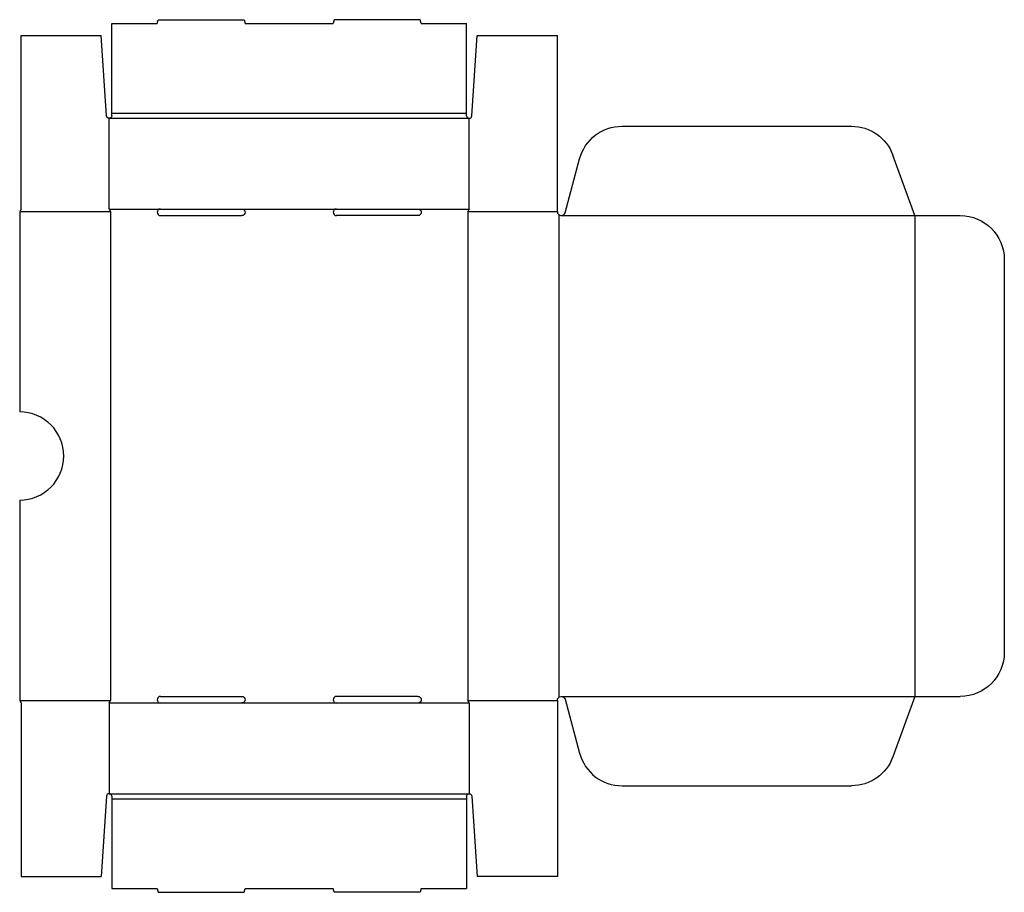
# Model space of a CAD drawing. Extents: x 0 to 559, y -108 to 388.
import ezdxf

# ---------------------------------------------------------------- set-up
doc = ezdxf.new("R2010")
doc.units = 0
doc.header["$MEASUREMENT"] = 0
doc.layers.add('CREASE', color=7, linetype='CONTINUOUS')
doc.layers.add('THRU-CUT', color=7, linetype='CONTINUOUS')

msp = doc.modelspace()

# ---------------------------------------------------------------- linework, layer by layer
at = {"layer": 'CREASE', "color": 3}
for p, q in [((50.75, 332), (255.25, 332)), ((52.25, 335), (253.75, 335)), ((50.75, 280.5), (79.87, 280.5)), ((126.12, 280.5), (179.87, 280.5)), ((226.12, 280.5), (255.25, 280.5)), ((0, 279), (51.5, 279)), ((51.5, 279), (51.5, 1.5)), ((254.5, 279), (254.5, 1.5)), ((254.5, 279), (305.25, 279)), ((306, 277.32), (306, 3.18)), ((307.5, 276.75), (508.25, 276.75)), ((508.25, 276.75), (508.25, 3.75)), ((0, 1.5), (51.5, 1.5)), ((50.75, 0), (79.87, 0)), ((126.12, 0), (179.87, 0)), ((226.12, 0), (255.25, 0)), ((254.5, 1.5), (305.25, 1.5)), ((307.5, 3.75), (508.25, 3.75)), ((50.75, -51.5), (255.25, -51.5)), ((52.25, -54.5), (253.75, -54.5))]:
    msp.add_line(p, q, dxfattribs=at)
at = {"layer": 'THRU-CUT', "color": 5}
for p, q in [((52.25, 385.75), (78, 385.75)), ((52.25, 335), (52.25, 385.75)), ((78, 385.75), (78.6, 388)), ((78.6, 388), (127.4, 388)), ((127.4, 388), (128, 385.75)), ((128, 385.75), (178, 385.75)), ((178.6, 388), (178, 385.75)), ((227.4, 388), (178.6, 388)), ((228, 385.75), (227.4, 388)), ((228, 385.75), (253.75, 385.75)), ((253.75, 335), (253.75, 385.75)), ((0.75, 280.5), (0.75, 379)), ((0.75, 379), (46.25, 379)), ((49.25, 333.4), (46.25, 379)), ((256.75, 333.4), (259.75, 379)), ((259.75, 379), (305.25, 379)), ((305.25, 279), (305.25, 379)), ((50.75, 280.5), (50.75, 332)), ((52.25, 333.5), (52.25, 335)), ((253.75, 333.5), (253.75, 335)), ((255.25, 280.5), (255.25, 332)), ((342.01, 327.5), (472.27, 327.5)), ((309.67, 278.42), (317.86, 308.97)), ((508.25, 276.75), (495.77, 311.05)), ((0.75, 280.5), (0, 279)), ((50.75, 280.5), (51.5, 279)), ((79.87, 280.5), (126.12, 280.5)), ((179.87, 280.5), (226.12, 280.5)), ((255.25, 280.5), (254.5, 279)), ((0, 279), (0, 165.25)), ((79.87, 276.75), (126.12, 276.75)), ((226.12, 276.75), (179.87, 276.75)), ((508.25, 276.75), (534, 276.75)), ((559, 251.75), (559, 28.75)), ((0, 115.25), (0, 1.5)), ((0, 1.5), (0.75, 0)), ((0.75, 0), (0.75, -98.5)), ((50.75, 0), (51.5, 1.5)), ((50.75, 0), (50.75, -51.5)), ((79.87, 3.75), (126.12, 3.75)), ((79.87, 0), (126.12, 0)), ((226.12, 3.75), (179.87, 3.75)), ((179.87, 0), (226.12, 0)), ((255.25, 0), (254.5, 1.5)), ((255.25, 0), (255.25, -51.5)), ((305.25, 1.5), (305.25, -98.5)), ((309.67, 2.08), (317.86, -28.47)), ((508.25, 3.75), (495.77, -30.55)), ((508.25, 3.75), (534, 3.75)), ((342.01, -47), (472.27, -47)), ((49.25, -52.9), (46.25, -98.5)), ((52.25, -53), (52.25, -54.5)), ((52.25, -54.5), (52.25, -105.25)), ((253.75, -53), (253.75, -54.5)), ((253.75, -54.5), (253.75, -105.25)), ((256.75, -52.9), (259.75, -98.5)), ((0.75, -98.5), (46.25, -98.5)), ((305.25, -98.5), (259.75, -98.5)), ((52.25, -105.25), (78, -105.25)), ((78, -105.25), (78.6, -107.5)), ((127.4, -107.5), (128, -105.25)), ((128, -105.25), (178, -105.25)), ((178.6, -107.5), (178, -105.25)), ((228, -105.25), (227.4, -107.5)), ((228, -105.25), (253.75, -105.25)), ((78.6, -107.5), (127.4, -107.5)), ((227.4, -107.5), (178.6, -107.5))]:
    msp.add_line(p, q, dxfattribs=at)
at = {"layer": 'THRU-CUT', "color": 5, "extrusion": (0, 0, -1)}
for centre, radius, start, end in [((-50.75, 333.5), 1.5, 180, 356.2318), ((-342.01, 302.5), 25, 15, 90), ((-472.27, 302.5), 25, 90, 160), ((-126.12, 278.62), 1.87, 90, 270), ((-226.12, 278.62), 1.87, 90, 270), ((-534, 251.75), 25, 90, 180), ((-534, 28.75), 25, 180, 270), ((-126.12, 1.87), 1.87, 90, 270), ((-226.12, 1.87), 1.88, 90, 270), ((-307.5, 1.5), 2.25, 0, 165), ((-472.27, -22), 25, 200, 270), ((-255.25, -53), 1.5, 0, 176.2318)]:
    msp.add_arc(centre, radius, start, end, dxfattribs=at)
at = {"layer": 'THRU-CUT', "color": 5}
for centre, radius, start, end in [((255.25, 333.5), 1.5, 180, 356.2318), ((79.87, 278.62), 1.87, 90, 270), ((179.87, 278.62), 1.87, 90, 270), ((307.5, 279), 2.25, 180, 345), ((0, 140.25), 25, 270, 90), ((79.87, 1.87), 1.87, 90, 270), ((179.87, 1.87), 1.88, 90, 270), ((342.01, -22), 25, 195, 270), ((50.75, -53), 1.5, 0, 176.2318)]:
    msp.add_arc(centre, radius, start, end, dxfattribs=at)

doc.saveas('drawing.dxf')
